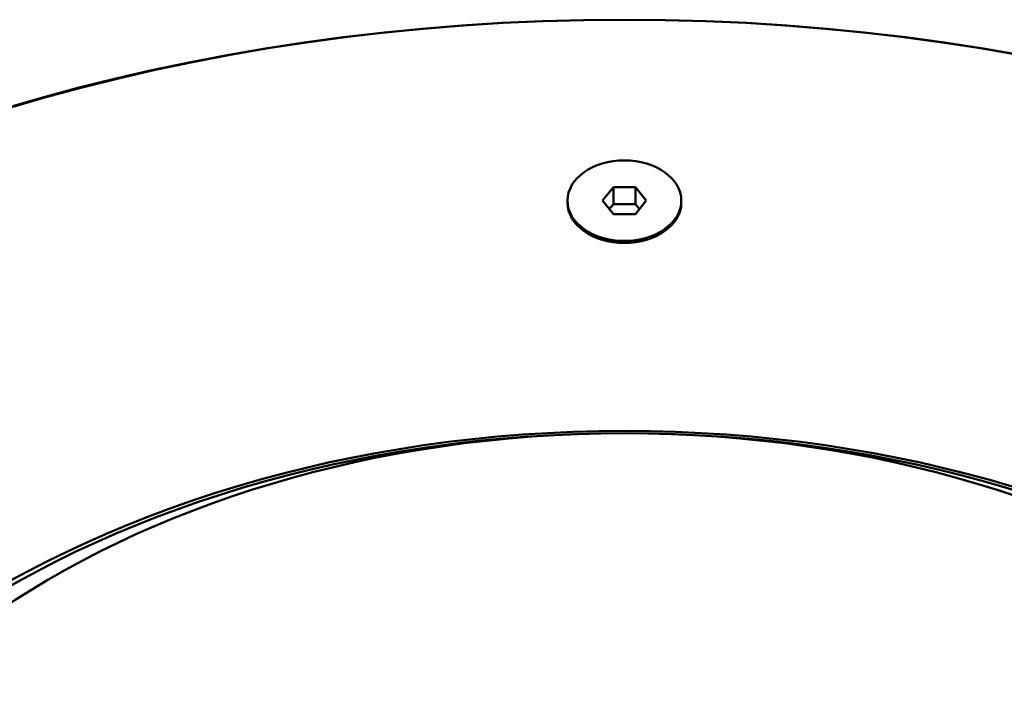
# Model space of a CAD drawing. Units: millimetres. Extents: x 613 to 2822, y 1290 to 2610.
# Drawn here: x 1567 to 1670, y 2540 to 2610 of the extents above; entities that cross this region are included whole.
import ezdxf

# ---------------------------------------------------------------- set-up
doc = ezdxf.new("R2010")
doc.units = ezdxf.units.MM
doc.layers.add('Sichtbar (ISO)', color=7, linetype='Continuous', lineweight=50)

msp = doc.modelspace()

# ---------------------------------------------------------------- linework, layer by layer
at = {"layer": 'Sichtbar (ISO)'}
for p, q in [((1629.14, 2592.271), (1627.985, 2590.857)), ((1631.45, 2592.271), (1629.14, 2592.271)), ((1629.14, 2592.271), (1629.14, 2590.503)), ((1632.604, 2590.857), (1631.45, 2592.271)), ((1631.45, 2592.271), (1631.45, 2590.503)), ((1624.295, 2590.645), (1624.295, 2590.857)), ((1627.985, 2590.857), (1629.14, 2589.443)), ((1629.14, 2590.503), (1628.707, 2589.973)), ((1631.45, 2590.503), (1629.14, 2590.503)), ((1631.45, 2589.443), (1632.604, 2590.857)), ((1631.883, 2589.973), (1631.45, 2590.503)), ((1636.295, 2590.645), (1636.295, 2590.857)), ((1629.14, 2589.443), (1631.45, 2589.443))]:
    msp.add_line(p, q, dxfattribs=at)
for centre, major_axis, start_param in [((1630.295, 2491.473), (-167.5, 0), 1.5708264), ((1630.295, 2590.645), (6, 0), 3.1415927), ((1630.295, 2590.645), (6, 0), 3.1415927)]:
    msp.add_ellipse(centre, major_axis=major_axis, ratio=0.7071068, start_param=start_param, end_param=6.2831853, dxfattribs=at)
for centre, major_axis in [((1630.295, 2492.357), (166.25, 0)), ((1630.295, 2590.857), (6, 0)), ((1630.295, 2492.357), (105, 0)), ((1630.295, 2493.17), (-103.5, 0)), ((1630.295, 2498.827), (-95.5, 0))]:
    msp.add_ellipse(centre, major_axis=major_axis, ratio=0.7071068, dxfattribs=at)

doc.saveas('drawing.dxf')
